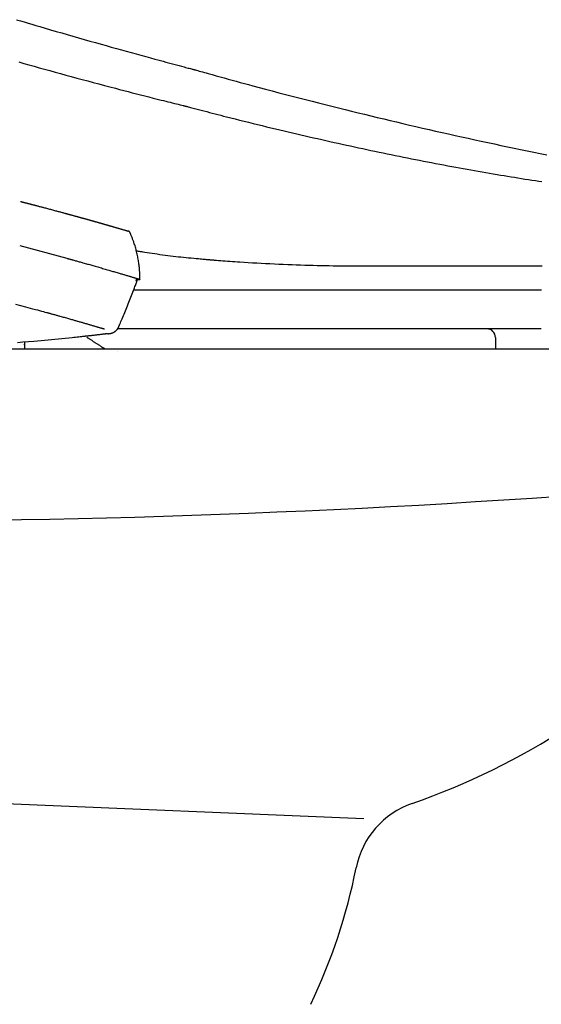
# Model space of a CAD drawing. Extents: x 0 to 1997, y 8 to 2789.
# Drawn here: x 873 to 1055, y 642 to 986 of the extents above; entities that cross this region are included whole.
import ezdxf

# ---------------------------------------------------------------- set-up
doc = ezdxf.new("R2010")
doc.units = 0
doc.layers.add('便器', color=7, linetype='CONTINUOUS')
doc.layers.add('便座', color=7, linetype='CONTINUOUS')

msp = doc.modelspace()

# ---------------------------------------------------------------- linework, layer by layer
at = {"layer": '便器', "color": 2, "linetype": 'CONTINUOUS'}
msp.add_line((730.472, 871), (1123, 871), dxfattribs=at)
at = {"layer": '便器', "color": 4, "linetype": 'CONTINUOUS'}
msp.add_line((778, 716), (993, 707), dxfattribs=at)
at = {"layer": '便器', "color": 2, "linetype": 'CONTINUOUS'}
for centre, radius, start, end in [((810.331, 4410.794), 3600, 269.741986, 274.794075), ((927.879, 948.37), 250, 289.16199, 317.02902), ((1019.787, 683.883), 30, 109.16199, 168.80428), ((794.163, 728.541), 200, 334.37324, 348.80428)]:
    msp.add_arc(centre, radius, start, end, dxfattribs=at)
at = {"layer": '便座', "color": 6, "linetype": 'CONTINUOUS'}
for p, q in [((872.904, 907.077), (889.381, 902.656)), ((913.485, 895.282), (913.461, 895.282)), ((913.485, 895.282), (914.885, 895.282)), ((913.508, 894.784), (913.571, 894.784)), ((913.677, 895.284), (913.656, 895.284)), ((914.885, 895.282), (914.885, 895.282)), ((1038.996, 875), (1038.996, 871)), ((1039.029, 875), (1039.023, 875)), ((874.655, 871), (874.655, 872.4)), ((874.705, 872.4), (874.705, 873.372))]:
    msp.add_line(p, q, dxfattribs=at)
at = {"layer": '便座', "color": 6, "linetype": 'CONTINUOUS', "flags": 128}
for points in [[(871.827, 985.996), (873.147, 985.601), (874.475, 985.206), (875.812, 984.808), (877.158, 984.409), (878.513, 984.009), (879.878, 983.607), (881.778, 983.05), (883.696, 982.49), (885.628, 981.928), (887.573, 981.365), (889.529, 980.801), (891.493, 980.237), (893.462, 979.674), (895.435, 979.111), (897.41, 978.55), (899.384, 977.991), (901.354, 977.434), (903.125, 976.935), (904.89, 976.439), (906.647, 975.947), (908.392, 975.459), (910.125, 974.976), (911.843, 974.499), (913.543, 974.029), (915.224, 973.565), (916.884, 973.109), (918.521, 972.661), (920.132, 972.223), (921.086, 971.964), (922.032, 971.708), (922.971, 971.454), (923.903, 971.203), (924.831, 970.954), (925.755, 970.706), (926.677, 970.459), (927.598, 970.212), (928.52, 969.965), (929.443, 969.719), (930.37, 969.471), (930.825, 969.349), (931.274, 969.23), (931.708, 969.114), (932.12, 969.004), (932.502, 968.901), (932.846, 968.809), (933.146, 968.729), (933.392, 968.664), (933.577, 968.614), (933.694, 968.583), (933.735, 968.572)], [(872.557, 971.256), (874.345, 970.749), (876.138, 970.243), (877.941, 969.736), (879.753, 969.228), (881.577, 968.719), (883.415, 968.208), (885.269, 967.695), (887.139, 967.18), (889.025, 966.662), (890.923, 966.144), (892.832, 965.624), (894.751, 965.104), (896.675, 964.585), (898.605, 964.067), (900.537, 963.55), (902.469, 963.036), (904.399, 962.525), (906.325, 962.018), (907.802, 961.631), (909.275, 961.246), (910.743, 960.864), (912.207, 960.484), (913.666, 960.108), (915.119, 959.734), (916.566, 959.364), (918.008, 958.997), (919.443, 958.633), (920.871, 958.272), (922.292, 957.914), (923.091, 957.714), (923.883, 957.516), (924.664, 957.321), (925.43, 957.13), (926.177, 956.944), (926.9, 956.765), (927.595, 956.592), (928.258, 956.428), (928.885, 956.273), (929.47, 956.128), (930.011, 955.994), (930.132, 955.964), (930.248, 955.936), (930.359, 955.908), (930.462, 955.883), (930.556, 955.859), (930.64, 955.839), (930.712, 955.821), (930.771, 955.806), (930.815, 955.795), (930.843, 955.789), (930.852, 955.786)], [(933.735, 968.572), (933.795, 968.555), (933.966, 968.508), (934.239, 968.432), (934.601, 968.331), (935.041, 968.208), (935.549, 968.067), (936.113, 967.91), (936.722, 967.74), (937.365, 967.561), (938.031, 967.376), (938.708, 967.187), (940.093, 966.802), (941.481, 966.416), (942.871, 966.029), (944.267, 965.642), (945.668, 965.254), (947.075, 964.865), (948.491, 964.475), (949.915, 964.085), (951.348, 963.693), (952.793, 963.3), (954.249, 962.906), (956.492, 962.303), (958.761, 961.698), (961.051, 961.092), (963.356, 960.487), (965.673, 959.882), (967.997, 959.279), (970.322, 958.68), (972.645, 958.085), (974.96, 957.494), (977.264, 956.911), (979.55, 956.334), (981.882, 955.749), (984.194, 955.173), (986.487, 954.604), (988.765, 954.042), (991.028, 953.487), (993.28, 952.938), (995.522, 952.395), (997.756, 951.856), (999.985, 951.323), (1002.211, 950.793), (1004.436, 950.267), (1006.706, 949.733), (1008.977, 949.202), (1011.249, 948.675), (1013.522, 948.15), (1015.796, 947.628), (1018.07, 947.11), (1020.346, 946.595), (1022.622, 946.082), (1024.898, 945.573), (1027.175, 945.067), (1029.452, 944.564), (1031.741, 944.061), (1034.029, 943.562), (1036.318, 943.066), (1038.608, 942.573), (1040.898, 942.083), (1043.188, 941.596), (1045.479, 941.112), (1047.77, 940.631), (1050.062, 940.153), (1052.355, 939.679), (1054.648, 939.207), (1056.931, 938.741)], [(930.852, 955.786), (930.894, 955.775), (931.015, 955.744), (931.207, 955.693), (931.462, 955.627), (931.772, 955.546), (932.129, 955.452), (932.526, 955.348), (932.954, 955.236), (933.407, 955.118), (933.875, 954.996), (934.351, 954.871), (935.308, 954.621), (936.268, 954.37), (937.229, 954.119), (938.192, 953.868), (939.16, 953.616), (940.131, 953.364), (941.108, 953.111), (942.091, 952.857), (943.08, 952.602), (944.076, 952.347), (945.081, 952.091), (946.599, 951.706), (948.134, 951.319), (949.683, 950.931), (951.241, 950.543), (952.807, 950.156), (954.376, 949.77), (955.946, 949.385), (957.513, 949.004), (959.074, 948.625), (960.626, 948.251), (962.165, 947.881), (963.685, 947.518), (965.19, 947.16), (966.683, 946.806), (968.165, 946.457), (969.637, 946.112), (971.1, 945.77), (972.556, 945.432), (974.007, 945.097), (975.454, 944.765), (976.898, 944.435), (978.342, 944.107), (979.773, 943.784), (981.205, 943.462), (982.636, 943.142), (984.069, 942.824), (985.502, 942.507), (986.935, 942.192), (988.368, 941.879), (989.802, 941.567), (991.236, 941.257), (992.671, 940.949), (994.106, 940.642), (995.52, 940.341), (996.935, 940.043), (998.351, 939.745), (999.767, 939.45), (1001.184, 939.156), (1002.603, 938.863), (1004.022, 938.573), (1005.443, 938.283), (1006.865, 937.996), (1008.289, 937.709), (1009.715, 937.425), (1011.113, 937.148), (1012.512, 936.872), (1013.912, 936.598), (1015.314, 936.325), (1016.716, 936.055), (1018.118, 935.786), (1019.521, 935.519), (1020.923, 935.254), (1022.325, 934.991), (1023.726, 934.731), (1025.126, 934.473), (1026.44, 934.232), (1027.753, 933.994), (1029.065, 933.757), (1030.376, 933.523), (1031.686, 933.29), (1032.996, 933.06), (1034.305, 932.831), (1035.614, 932.604), (1036.922, 932.379), (1038.231, 932.156), (1039.539, 931.935), (1040.761, 931.731), (1041.982, 931.527), (1043.203, 931.326), (1044.424, 931.126), (1045.645, 930.927), (1046.865, 930.731), (1048.084, 930.535), (1049.304, 930.341), (1050.522, 930.149), (1051.739, 929.958), (1052.956, 929.769), (1054.09, 929.593), (1055.223, 929.419)], [(873.197, 922.493), (873.202, 922.492), (873.216, 922.489), (873.239, 922.483), (873.268, 922.475), (873.305, 922.466), (873.346, 922.455), (873.393, 922.443), (873.442, 922.43), (873.495, 922.417), (873.549, 922.403), (873.604, 922.389), (873.714, 922.36), (873.824, 922.332), (873.934, 922.304), (874.044, 922.276), (874.154, 922.247), (874.264, 922.219), (874.375, 922.19), (874.487, 922.161), (874.599, 922.132), (874.712, 922.103), (874.826, 922.074), (875.01, 922.026), (875.196, 921.978), (875.384, 921.93), (875.573, 921.881), (875.762, 921.831), (875.952, 921.782), (876.141, 921.733), (876.329, 921.684), (876.515, 921.636), (876.699, 921.588), (876.88, 921.541), (877.062, 921.493), (877.241, 921.447), (877.417, 921.401), (877.591, 921.355), (877.762, 921.311), (877.933, 921.266), (878.102, 921.222), (878.27, 921.178), (878.439, 921.133), (878.608, 921.089), (878.778, 921.045), (879.013, 920.983), (879.25, 920.921), (879.49, 920.857), (879.733, 920.793), (879.979, 920.729), (880.228, 920.663), (880.479, 920.597), (880.734, 920.53), (880.992, 920.461), (881.253, 920.392), (881.517, 920.322), (881.862, 920.231), (882.212, 920.138), (882.565, 920.045), (882.922, 919.95), (883.282, 919.854), (883.643, 919.758), (884.006, 919.661), (884.369, 919.564), (884.732, 919.466), (885.094, 919.369), (885.454, 919.273), (885.74, 919.196), (886.024, 919.119), (886.307, 919.043), (886.588, 918.967), (886.866, 918.891), (887.143, 918.817), (887.417, 918.742), (887.689, 918.668), (887.958, 918.595), (888.225, 918.523), (888.489, 918.451), (888.62, 918.416), (888.748, 918.381), (888.871, 918.348), (888.987, 918.316), (889.094, 918.287), (889.191, 918.261), (889.274, 918.238), (889.343, 918.22), (889.394, 918.206), (889.427, 918.197), (889.438, 918.194)], [(889.438, 918.194), (889.443, 918.192), (889.458, 918.188), (889.481, 918.182), (889.512, 918.174), (889.55, 918.163), (889.593, 918.151), (889.642, 918.138), (889.694, 918.124), (889.749, 918.109), (889.806, 918.093), (889.864, 918.077), (889.98, 918.046), (890.097, 918.014), (890.213, 917.982), (890.33, 917.95), (890.448, 917.918), (890.566, 917.886), (890.685, 917.853), (890.805, 917.82), (890.926, 917.787), (891.048, 917.754), (891.171, 917.72), (891.354, 917.67), (891.539, 917.619), (891.726, 917.568), (891.915, 917.516), (892.104, 917.464), (892.293, 917.412), (892.483, 917.359), (892.672, 917.307), (892.859, 917.256), (893.046, 917.204), (893.23, 917.153), (893.398, 917.107), (893.565, 917.061), (893.73, 917.015), (893.893, 916.97), (894.055, 916.925), (894.216, 916.88), (894.376, 916.836), (894.535, 916.792), (894.694, 916.748), (894.852, 916.704), (895.01, 916.66), (895.155, 916.62), (895.3, 916.579), (895.444, 916.539), (895.589, 916.499), (895.734, 916.458), (895.878, 916.418), (896.023, 916.378), (896.167, 916.338), (896.311, 916.297), (896.455, 916.257), (896.599, 916.217), (896.729, 916.181), (896.86, 916.144), (896.99, 916.108), (897.12, 916.071), (897.251, 916.035), (897.381, 915.998), (897.511, 915.962), (897.641, 915.925), (897.772, 915.889), (897.902, 915.852), (898.033, 915.815), (898.157, 915.78), (898.282, 915.745), (898.407, 915.71), (898.532, 915.675), (898.657, 915.64), (898.783, 915.604), (898.908, 915.569), (899.034, 915.533), (899.16, 915.498), (899.286, 915.462), (899.412, 915.427), (899.532, 915.393), (899.652, 915.359), (899.772, 915.325), (899.892, 915.291), (900.012, 915.257), (900.133, 915.223), (900.253, 915.189), (900.373, 915.155), (900.493, 915.121), (900.614, 915.087), (900.734, 915.053), (900.842, 915.022), (900.951, 914.991), (901.059, 914.961), (901.167, 914.93), (901.276, 914.899), (901.384, 914.868), (901.492, 914.838), (901.6, 914.807), (901.708, 914.776), (901.815, 914.746), (901.923, 914.715), (902.016, 914.688), (902.109, 914.662), (902.202, 914.636), (902.294, 914.609), (902.385, 914.583), (902.475, 914.558), (902.564, 914.532), (902.652, 914.507), (902.738, 914.483), (902.823, 914.458), (902.905, 914.435), (902.975, 914.415), (903.043, 914.395), (903.11, 914.376), (903.177, 914.357), (903.243, 914.338), (903.309, 914.319), (903.375, 914.3), (903.442, 914.281), (903.509, 914.262), (903.577, 914.243), (903.646, 914.223), (903.769, 914.188), (903.896, 914.151), (904.027, 914.114), (904.162, 914.075), (904.299, 914.036), (904.439, 913.996), (904.581, 913.955), (904.725, 913.913), (904.871, 913.871), (905.018, 913.829), (905.166, 913.786), (905.361, 913.73), (905.556, 913.674), (905.753, 913.617), (905.95, 913.56), (906.148, 913.503), (906.348, 913.446), (906.548, 913.388), (906.748, 913.33), (906.95, 913.271), (907.152, 913.213), (907.355, 913.154), (907.554, 913.096), (907.753, 913.038), (907.954, 912.98), (908.154, 912.922), (908.355, 912.863), (908.555, 912.805), (908.756, 912.747), (908.957, 912.688), (909.157, 912.63), (909.357, 912.571), (909.557, 912.513), (909.682, 912.476), (909.806, 912.44), (909.927, 912.404), (910.045, 912.37), (910.156, 912.338), (910.261, 912.307), (910.358, 912.278), (910.446, 912.253), (910.523, 912.23), (910.588, 912.211), (910.64, 912.196), (910.646, 912.194), (910.651, 912.193), (910.657, 912.191), (910.662, 912.189), (910.668, 912.188), (910.674, 912.186), (910.681, 912.184), (910.688, 912.182), (910.696, 912.179), (910.705, 912.177), (910.715, 912.174), (910.72, 912.172), (910.725, 912.171), (910.73, 912.169), (910.736, 912.168), (910.74, 912.166), (910.745, 912.165), (910.749, 912.164), (910.752, 912.163), (910.754, 912.162), (910.756, 912.162), (910.756, 912.162)], [(911.431, 911.595), (911.431, 911.596), (911.429, 911.599), (911.426, 911.603), (911.422, 911.61), (911.418, 911.617), (911.413, 911.626), (911.407, 911.636), (911.401, 911.647), (911.394, 911.658), (911.387, 911.67), (911.38, 911.682), (911.365, 911.707), (911.35, 911.732), (911.334, 911.758), (911.318, 911.783), (911.301, 911.809), (911.284, 911.834), (911.266, 911.858), (911.246, 911.882), (911.226, 911.905), (911.205, 911.927), (911.182, 911.948), (911.158, 911.968), (911.133, 911.986), (911.107, 912.004), (911.08, 912.02), (911.052, 912.035), (911.024, 912.05), (910.996, 912.063), (910.968, 912.076), (910.94, 912.088), (910.912, 912.1), (910.885, 912.112), (910.871, 912.117), (910.858, 912.123), (910.846, 912.128), (910.834, 912.133), (910.823, 912.138), (910.813, 912.142), (910.805, 912.145), (910.798, 912.148), (910.793, 912.15), (910.79, 912.152), (910.788, 912.152)], [(914.885, 895.183), (914.885, 895.195), (914.884, 895.227), (914.882, 895.279), (914.88, 895.348), (914.878, 895.432), (914.875, 895.528), (914.872, 895.636), (914.869, 895.751), (914.866, 895.873), (914.862, 896), (914.859, 896.128), (914.852, 896.386), (914.844, 896.644), (914.836, 896.902), (914.827, 897.16), (914.817, 897.42), (914.806, 897.68), (914.794, 897.941), (914.779, 898.204), (914.762, 898.468), (914.743, 898.734), (914.721, 899.002), (914.684, 899.408), (914.639, 899.819), (914.589, 900.233), (914.533, 900.65), (914.472, 901.07), (914.405, 901.492), (914.333, 901.916), (914.257, 902.341), (914.177, 902.767), (914.092, 903.193), (914.004, 903.619), (913.912, 904.044), (913.817, 904.468), (913.718, 904.89), (913.615, 905.31), (913.508, 905.726), (913.398, 906.139), (913.284, 906.548), (913.166, 906.952), (913.044, 907.351), (912.918, 907.744), (912.788, 908.13), (912.7, 908.384), (912.609, 908.635), (912.517, 908.883), (912.424, 909.129), (912.33, 909.374), (912.235, 909.616), (912.138, 909.857), (912.042, 910.097), (911.944, 910.336), (911.847, 910.575), (911.749, 910.813), (911.7, 910.932), (911.652, 911.049), (911.605, 911.162), (911.561, 911.269), (911.521, 911.369), (911.484, 911.458), (911.452, 911.536), (911.426, 911.599), (911.406, 911.647), (911.394, 911.678), (911.39, 911.688)], [(913.571, 905.268), (913.597, 905.264), (913.671, 905.253), (913.791, 905.235), (913.95, 905.21), (914.145, 905.18), (914.373, 905.145), (914.627, 905.106), (914.905, 905.063), (915.202, 905.017), (915.513, 904.969), (915.835, 904.92), (916.619, 904.799), (917.433, 904.674), (918.275, 904.546), (919.14, 904.415), (920.024, 904.284), (920.926, 904.152), (921.84, 904.021), (922.763, 903.892), (923.692, 903.766), (924.623, 903.643), (925.553, 903.526), (926.472, 903.414), (927.387, 903.309), (928.297, 903.208), (929.201, 903.111), (930.1, 903.018), (930.994, 902.929), (931.883, 902.842), (932.766, 902.758), (933.644, 902.676), (934.515, 902.596), (935.381, 902.516), (935.876, 902.471), (936.361, 902.426), (936.828, 902.384), (937.27, 902.343), (937.678, 902.306), (938.045, 902.272), (938.363, 902.243), (938.624, 902.219), (938.82, 902.201), (938.944, 902.19), (938.987, 902.186)], [(889.381, 902.656), (889.388, 902.654), (889.407, 902.648), (889.438, 902.64), (889.48, 902.628), (889.53, 902.615), (889.587, 902.599), (889.651, 902.581), (889.719, 902.562), (889.79, 902.542), (889.864, 902.522), (889.938, 902.501), (890.085, 902.461), (890.229, 902.421), (890.372, 902.381), (890.513, 902.342), (890.653, 902.303), (890.794, 902.264), (890.934, 902.225), (891.074, 902.186), (891.216, 902.147), (891.359, 902.107), (891.504, 902.067), (891.797, 901.985), (892.098, 901.901), (892.406, 901.815), (892.72, 901.727), (893.039, 901.638), (893.362, 901.548), (893.688, 901.456), (894.016, 901.364), (894.345, 901.272), (894.674, 901.179), (895.001, 901.087), (895.395, 900.976), (895.787, 900.865), (896.176, 900.755), (896.563, 900.645), (896.95, 900.536), (897.335, 900.426), (897.72, 900.317), (898.105, 900.207), (898.491, 900.097), (898.877, 899.987), (899.264, 899.876), (899.692, 899.754), (900.122, 899.63), (900.552, 899.507), (900.983, 899.383), (901.415, 899.258), (901.847, 899.134), (902.278, 899.009), (902.708, 898.885), (903.136, 898.76), (903.563, 898.637), (903.988, 898.513), (904.354, 898.407), (904.718, 898.3), (905.081, 898.195), (905.442, 898.089), (905.802, 897.984), (906.161, 897.879), (906.518, 897.774), (906.875, 897.669), (907.231, 897.565), (907.587, 897.46), (907.942, 897.356), (908.229, 897.271), (908.516, 897.186), (908.804, 897.101), (909.091, 897.016), (909.378, 896.931), (909.664, 896.846), (909.951, 896.761), (910.238, 896.676), (910.524, 896.591), (910.81, 896.506), (911.096, 896.421), (911.308, 896.358), (911.52, 896.294), (911.733, 896.231), (911.946, 896.167), (912.159, 896.103), (912.374, 896.039), (912.59, 895.974), (912.808, 895.909), (913.028, 895.843), (913.249, 895.777), (913.473, 895.71), (913.616, 895.667), (913.758, 895.624), (913.898, 895.582), (914.034, 895.541), (914.165, 895.502), (914.288, 895.465), (914.402, 895.43), (914.506, 895.399), (914.598, 895.371), (914.676, 895.348), (914.738, 895.329), (914.745, 895.327), (914.752, 895.325), (914.758, 895.323), (914.765, 895.321), (914.772, 895.319), (914.78, 895.316), (914.788, 895.314), (914.797, 895.311), (914.807, 895.308), (914.819, 895.305), (914.831, 895.301), (914.838, 895.299), (914.844, 895.297), (914.851, 895.295), (914.858, 895.293), (914.864, 895.291), (914.87, 895.289), (914.875, 895.288), (914.88, 895.286), (914.883, 895.285), (914.885, 895.285), (914.886, 895.285)], [(938.987, 902.186), (939.008, 902.184), (939.071, 902.179), (939.171, 902.171), (939.304, 902.161), (939.467, 902.148), (939.656, 902.133), (939.866, 902.117), (940.095, 902.099), (940.338, 902.08), (940.591, 902.06), (940.851, 902.04), (941.575, 901.984), (942.32, 901.926), (943.084, 901.866), (943.866, 901.806), (944.666, 901.745), (945.482, 901.684), (946.313, 901.623), (947.157, 901.561), (948.015, 901.5), (948.884, 901.439), (949.763, 901.379), (951.21, 901.284), (952.679, 901.192), (954.168, 901.103), (955.673, 901.016), (957.194, 900.933), (958.726, 900.853), (960.268, 900.776), (961.817, 900.702), (963.371, 900.631), (964.927, 900.564), (966.482, 900.501), (967.972, 900.443), (969.457, 900.389), (970.937, 900.338), (972.408, 900.291), (973.87, 900.248), (975.321, 900.208), (976.759, 900.172), (978.181, 900.139), (979.588, 900.111), (980.976, 900.086), (982.345, 900.066), (983.145, 900.056), (983.936, 900.047), (984.716, 900.039), (985.484, 900.033), (986.237, 900.027), (986.975, 900.022), (987.696, 900.018), (988.397, 900.014), (989.078, 900.011), (989.737, 900.009), (990.371, 900.006), (990.576, 900.005), (990.775, 900.004), (990.966, 900.004), (991.145, 900.003), (991.31, 900.002), (991.457, 900.002), (991.584, 900.001), (991.688, 900.001), (991.766, 900.001), (991.814, 900), (991.831, 900)], [(991.831, 900), (991.87, 900), (991.983, 900), (992.161, 900), (992.398, 900), (992.687, 900), (993.019, 900), (993.388, 900), (993.787, 900), (994.208, 900), (994.644, 900), (995.088, 900), (995.978, 900), (996.87, 900), (997.765, 900), (998.661, 900), (999.561, 900), (1000.464, 900), (1001.371, 900), (1002.282, 900), (1003.197, 900), (1004.118, 900), (1005.044, 900), (1006.415, 900), (1007.796, 900), (1009.186, 900), (1010.583, 900), (1011.983, 900), (1013.385, 900), (1014.787, 900), (1016.186, 900), (1017.58, 900), (1018.968, 900), (1020.346, 900), (1021.768, 900), (1023.18, 900), (1024.581, 900), (1025.973, 900), (1027.357, 900), (1028.734, 900), (1030.106, 900), (1031.474, 900), (1032.838, 900), (1034.2, 900), (1035.561, 900), (1036.957, 900), (1038.354, 900), (1039.752, 900), (1041.15, 900), (1042.549, 900), (1043.948, 900), (1045.349, 900), (1046.751, 900), (1048.154, 900), (1049.56, 900), (1050.967, 900), (1052.394, 900), (1053.824, 900), (1055.255, 900)], [(907.455, 878.742), (907.459, 878.753), (907.472, 878.782), (907.493, 878.83), (907.52, 878.893), (907.554, 878.971), (907.593, 879.063), (907.637, 879.165), (907.686, 879.278), (907.738, 879.399), (907.793, 879.527), (907.85, 879.66), (908.035, 880.089), (908.233, 880.549), (908.442, 881.035), (908.661, 881.546), (908.887, 882.076), (909.119, 882.623), (909.355, 883.183), (909.594, 883.753), (909.834, 884.329), (910.073, 884.907), (910.309, 885.485), (910.551, 886.084), (910.789, 886.679), (911.023, 887.27), (911.254, 887.859), (911.482, 888.447), (911.708, 889.033), (911.933, 889.62), (912.157, 890.206), (912.381, 890.794), (912.605, 891.385), (912.829, 891.978), (912.981, 892.377), (913.13, 892.771), (913.275, 893.154), (913.412, 893.517), (913.54, 893.853), (913.655, 894.158), (913.755, 894.422), (913.838, 894.639), (913.9, 894.803), (913.939, 894.907), (913.952, 894.943)], [(913.555, 894.742), (913.555, 894.743), (913.556, 894.746), (913.558, 894.751), (913.56, 894.757), (913.563, 894.764), (913.567, 894.773), (913.57, 894.783), (913.574, 894.793), (913.578, 894.804), (913.583, 894.815), (913.587, 894.826), (913.594, 894.844), (913.601, 894.862), (913.607, 894.88), (913.614, 894.897), (913.621, 894.915), (913.628, 894.933), (913.634, 894.951), (913.641, 894.969), (913.648, 894.987), (913.655, 895.005), (913.662, 895.024), (913.669, 895.042), (913.676, 895.061), (913.684, 895.079), (913.691, 895.098), (913.698, 895.116), (913.705, 895.134), (913.711, 895.152), (913.718, 895.169), (913.724, 895.185), (913.73, 895.2), (913.735, 895.215), (913.737, 895.22), (913.739, 895.225), (913.741, 895.229), (913.742, 895.233), (913.744, 895.237), (913.745, 895.241), (913.746, 895.244), (913.747, 895.246), (913.748, 895.248), (913.748, 895.249), (913.749, 895.249)], [(913.818, 894.679), (913.817, 894.679), (913.816, 894.68), (913.814, 894.681), (913.812, 894.681), (913.809, 894.683), (913.805, 894.684), (913.802, 894.685), (913.797, 894.687), (913.793, 894.689), (913.789, 894.69), (913.784, 894.692), (913.775, 894.695), (913.767, 894.698), (913.758, 894.702), (913.75, 894.705), (913.741, 894.708), (913.732, 894.712), (913.723, 894.715), (913.714, 894.718), (913.705, 894.722), (913.696, 894.725), (913.687, 894.729), (913.678, 894.732), (913.669, 894.735), (913.66, 894.739), (913.65, 894.742), (913.641, 894.746), (913.633, 894.749), (913.624, 894.752), (913.615, 894.756), (913.607, 894.759), (913.599, 894.762), (913.591, 894.765), (913.588, 894.766), (913.584, 894.767), (913.581, 894.769), (913.578, 894.77), (913.575, 894.771), (913.573, 894.772), (913.571, 894.772), (913.569, 894.773), (913.568, 894.774), (913.567, 894.774), (913.567, 894.774)], [(913.756, 894.674), (913.756, 894.674), (913.757, 894.674), (913.759, 894.674), (913.762, 894.674), (913.765, 894.674), (913.769, 894.674), (913.773, 894.674), (913.777, 894.674), (913.782, 894.674), (913.787, 894.674), (913.792, 894.674), (913.801, 894.675), (913.81, 894.675), (913.819, 894.675), (913.828, 894.675), (913.836, 894.675), (913.843, 894.675), (913.849, 894.676), (913.854, 894.676), (913.858, 894.676), (913.861, 894.676), (913.861, 894.676), (913.86, 894.677), (913.857, 894.677), (913.852, 894.677), (913.846, 894.677), (913.838, 894.678), (913.829, 894.678), (913.819, 894.678), (913.809, 894.678), (913.798, 894.679), (913.787, 894.679), (913.777, 894.679), (913.772, 894.679), (913.768, 894.679), (913.763, 894.68), (913.759, 894.68), (913.755, 894.68), (913.752, 894.68), (913.749, 894.68), (913.747, 894.68), (913.745, 894.68), (913.744, 894.68), (913.744, 894.68)], [(1055.122, 891.532), (1054.041, 891.532), (1052.961, 891.532), (1051.88, 891.532), (1050.8, 891.532), (1049.72, 891.533), (1048.64, 891.533), (1047.559, 891.533), (1046.479, 891.533), (1045.398, 891.533), (1044.265, 891.533), (1043.132, 891.533), (1041.999, 891.533), (1040.866, 891.533), (1039.732, 891.533), (1038.598, 891.533), (1037.464, 891.533), (1036.33, 891.533), (1035.196, 891.533), (1034.062, 891.533), (1032.927, 891.533), (1031.742, 891.533), (1030.557, 891.533), (1029.371, 891.533), (1028.185, 891.533), (1026.999, 891.532), (1025.812, 891.532), (1024.625, 891.532), (1023.438, 891.532), (1022.25, 891.532), (1021.061, 891.531), (1019.872, 891.531), (1018.636, 891.531), (1017.399, 891.531), (1016.163, 891.53), (1014.927, 891.53), (1013.693, 891.53), (1012.461, 891.53), (1011.231, 891.529), (1010.005, 891.529), (1008.782, 891.529), (1007.562, 891.528), (1006.348, 891.528), (1005.119, 891.528), (1003.894, 891.527), (1002.673, 891.527), (1001.454, 891.527), (1000.238, 891.526), (999.022, 891.526), (997.807, 891.525), (996.59, 891.525), (995.373, 891.525), (994.152, 891.524), (992.929, 891.524), (991.535, 891.523), (990.136, 891.523), (988.733, 891.522), (987.326, 891.522), (985.915, 891.521), (984.502, 891.521), (983.086, 891.52), (981.669, 891.52), (980.25, 891.52), (978.83, 891.519), (977.409, 891.519), (975.821, 891.518), (974.231, 891.518), (972.639, 891.518), (971.043, 891.517), (969.442, 891.517), (967.834, 891.517), (966.218, 891.517), (964.592, 891.516), (962.956, 891.516), (961.308, 891.516), (959.647, 891.516), (957.793, 891.516), (955.923, 891.516), (954.04, 891.516), (952.147, 891.516), (950.244, 891.516), (948.336, 891.516), (946.424, 891.516), (944.511, 891.517), (942.599, 891.517), (940.69, 891.517), (938.787, 891.517), (937.258, 891.517), (935.735, 891.518), (934.218, 891.518), (932.707, 891.518), (931.203, 891.518), (929.706, 891.518), (928.217, 891.518), (926.735, 891.518), (925.262, 891.518), (923.797, 891.518), (922.341, 891.518), (921.49, 891.518), (920.645, 891.518), (919.81, 891.518), (918.988, 891.518), (918.182, 891.518), (917.396, 891.518), (916.632, 891.517), (915.894, 891.517), (915.186, 891.517), (914.509, 891.517), (913.869, 891.517), (913.691, 891.517), (913.519, 891.517), (913.355, 891.517), (913.201, 891.517), (913.061, 891.517), (912.935, 891.517), (912.827, 891.517), (912.738, 891.517), (912.672, 891.517), (912.631, 891.517), (912.617, 891.517)], [(882.927, 883.475), (882.852, 883.495), (882.636, 883.552), (882.294, 883.644), (881.839, 883.766), (881.286, 883.914), (880.649, 884.085), (879.941, 884.275), (879.178, 884.479), (878.372, 884.695), (877.538, 884.919), (876.69, 885.146), (874.989, 885.601), (873.287, 886.057), (871.582, 886.512)], [(902.525, 877.872), (902.522, 877.872), (902.513, 877.875), (902.498, 877.879), (902.479, 877.885), (902.457, 877.892), (902.43, 877.9), (902.401, 877.908), (902.371, 877.917), (902.338, 877.927), (902.305, 877.937), (902.272, 877.946), (902.207, 877.965), (902.144, 877.984), (902.083, 878.002), (902.023, 878.02), (901.963, 878.038), (901.905, 878.055), (901.846, 878.072), (901.788, 878.09), (901.728, 878.107), (901.669, 878.125), (901.608, 878.143), (901.447, 878.19), (901.278, 878.24), (901.102, 878.292), (900.919, 878.345), (900.731, 878.401), (900.539, 878.457), (900.343, 878.515), (900.145, 878.573), (899.946, 878.631), (899.746, 878.69), (899.547, 878.748), (899.303, 878.819), (899.062, 878.89), (898.822, 878.96), (898.585, 879.029), (898.349, 879.098), (898.116, 879.166), (897.883, 879.234), (897.652, 879.301), (897.421, 879.368), (897.191, 879.435), (896.962, 879.501), (896.706, 879.576), (896.45, 879.65), (896.194, 879.724), (895.939, 879.798), (895.684, 879.871), (895.431, 879.945), (895.178, 880.018), (894.925, 880.09), (894.674, 880.163), (894.423, 880.235), (894.174, 880.307), (893.902, 880.385), (893.63, 880.463), (893.359, 880.54), (893.087, 880.618), (892.815, 880.696), (892.541, 880.774), (892.265, 880.853), (891.986, 880.933), (891.704, 881.013), (891.419, 881.094), (891.129, 881.176), (890.774, 881.277), (890.412, 881.38), (890.047, 881.484), (889.677, 881.588), (889.305, 881.694), (888.931, 881.799), (888.557, 881.905), (888.184, 882.01), (887.812, 882.114), (887.443, 882.218), (887.078, 882.32), (886.808, 882.396), (886.54, 882.471), (886.273, 882.545), (886.008, 882.619), (885.743, 882.693), (885.479, 882.766), (885.214, 882.84), (884.949, 882.913), (884.682, 882.988), (884.413, 883.062), (884.142, 883.137), (883.979, 883.183), (883.818, 883.227), (883.662, 883.271), (883.513, 883.312), (883.375, 883.35), (883.25, 883.385), (883.141, 883.415), (883.052, 883.44), (882.984, 883.459), (882.941, 883.471), (882.927, 883.475)], [(903.64, 876.286), (903.641, 876.286), (903.641, 876.286), (903.642, 876.286), (903.644, 876.287), (903.646, 876.287), (903.648, 876.287), (903.651, 876.287), (903.653, 876.288), (903.657, 876.288), (903.66, 876.288), (903.664, 876.289), (903.684, 876.291), (903.709, 876.294), (903.737, 876.297), (903.767, 876.301), (903.8, 876.305), (903.835, 876.309), (903.871, 876.313), (903.907, 876.318), (903.942, 876.322), (903.977, 876.326), (904.011, 876.33), (904.031, 876.332), (904.051, 876.335), (904.071, 876.337), (904.089, 876.339), (904.107, 876.341), (904.125, 876.343), (904.142, 876.346), (904.159, 876.348), (904.176, 876.35), (904.193, 876.352), (904.209, 876.354), (904.219, 876.355), (904.229, 876.356), (904.239, 876.357), (904.248, 876.358), (904.258, 876.359), (904.267, 876.361), (904.276, 876.362), (904.285, 876.363), (904.294, 876.364), (904.302, 876.365), (904.31, 876.366), (904.313, 876.366), (904.316, 876.367), (904.319, 876.367), (904.322, 876.367), (904.325, 876.368), (904.328, 876.368), (904.331, 876.368), (904.334, 876.369), (904.337, 876.369), (904.34, 876.37), (904.343, 876.37), (904.346, 876.37), (904.348, 876.371), (904.35, 876.371), (904.353, 876.371), (904.355, 876.372), (904.358, 876.372), (904.36, 876.372), (904.362, 876.373), (904.365, 876.373), (904.367, 876.373), (904.37, 876.373), (904.373, 876.374), (904.377, 876.374), (904.38, 876.375), (904.384, 876.375), (904.387, 876.376), (904.391, 876.376), (904.395, 876.377), (904.398, 876.377), (904.402, 876.378), (904.405, 876.378), (904.409, 876.379), (904.416, 876.38), (904.424, 876.381), (904.432, 876.382), (904.44, 876.383), (904.447, 876.385), (904.455, 876.386), (904.463, 876.387), (904.471, 876.388), (904.479, 876.39), (904.487, 876.391), (904.495, 876.392), (904.511, 876.395), (904.526, 876.398), (904.542, 876.4), (904.558, 876.403), (904.573, 876.406), (904.589, 876.409), (904.605, 876.412), (904.621, 876.415), (904.636, 876.418), (904.652, 876.422), (904.669, 876.425), (904.701, 876.432), (904.733, 876.439), (904.766, 876.447), (904.8, 876.455), (904.833, 876.464), (904.867, 876.472), (904.901, 876.482), (904.935, 876.491), (904.969, 876.501), (905.003, 876.511), (905.037, 876.521), (905.091, 876.539), (905.145, 876.557), (905.199, 876.575), (905.252, 876.595), (905.306, 876.616), (905.359, 876.637), (905.413, 876.659), (905.466, 876.682), (905.519, 876.706), (905.572, 876.731), (905.624, 876.757), (905.695, 876.794), (905.766, 876.832), (905.836, 876.872), (905.906, 876.914), (905.976, 876.957), (906.045, 877.002), (906.113, 877.049), (906.182, 877.097), (906.249, 877.147), (906.316, 877.199), (906.383, 877.252), (906.454, 877.311), (906.524, 877.372), (906.593, 877.435), (906.661, 877.499), (906.728, 877.565), (906.792, 877.632), (906.855, 877.7), (906.915, 877.77), (906.973, 877.84), (907.028, 877.912), (907.081, 877.984), (907.114, 878.034), (907.147, 878.084), (907.178, 878.134), (907.208, 878.184), (907.238, 878.234), (907.266, 878.284), (907.293, 878.335), (907.32, 878.385), (907.347, 878.435), (907.373, 878.484), (907.398, 878.534), (907.41, 878.556), (907.422, 878.579), (907.433, 878.6), (907.444, 878.621), (907.454, 878.64), (907.462, 878.657), (907.47, 878.671), (907.476, 878.683), (907.481, 878.692), (907.484, 878.698), (907.485, 878.7)], [(1054.999, 878), (1054.965, 878), (1054.867, 878), (1054.712, 878), (1054.506, 878), (1054.255, 878), (1053.966, 878), (1053.645, 878), (1053.299, 878), (1052.935, 878), (1052.558, 878), (1052.175, 878), (1051.408, 878), (1050.642, 878), (1049.876, 878), (1049.11, 878), (1048.341, 878), (1047.571, 878), (1046.796, 878), (1046.017, 878), (1045.233, 878), (1044.442, 878), (1043.644, 878), (1042.375, 878), (1041.087, 878), (1039.787, 878), (1038.476, 878), (1037.158, 878), (1035.836, 878), (1034.514, 878), (1033.196, 878), (1031.883, 878), (1030.581, 878), (1029.292, 878), (1027.989, 878), (1026.702, 878), (1025.429, 878), (1024.168, 878), (1022.917, 878), (1021.674, 878), (1020.437, 878), (1019.206, 878), (1017.977, 878), (1016.749, 878), (1015.52, 878), (1014.17, 878), (1012.817, 878), (1011.462, 878), (1010.105, 878), (1008.745, 878), (1007.384, 878), (1006.021, 878), (1004.658, 878), (1003.293, 878), (1001.928, 878), (1000.563, 878), (999.081, 878), (997.599, 878), (996.116, 878), (994.633, 878), (993.149, 878), (991.664, 878), (990.177, 878), (988.689, 878), (987.198, 878), (985.705, 878), (984.21, 878), (982.594, 878), (980.975, 878), (979.354, 878), (977.732, 878), (976.108, 878), (974.485, 878), (972.861, 878), (971.238, 878), (969.616, 878), (967.996, 878), (966.378, 878), (964.748, 878), (963.118, 878), (961.489, 878), (959.859, 878), (958.226, 878), (956.59, 878), (954.948, 878), (953.3, 878), (951.644, 878), (949.978, 878), (948.302, 878), (946.604, 878), (944.895, 878), (943.177, 878), (941.452, 878), (939.722, 878), (937.987, 878), (936.251, 878), (934.513, 878), (932.776, 878), (931.042, 878), (929.313, 878), (927.978, 878), (926.647, 878), (925.32, 878), (923.998, 878), (922.68, 878), (921.367, 878), (920.06, 878), (918.758, 878), (917.462, 878), (916.172, 878), (914.889, 878), (914.162, 878), (913.44, 878), (912.729, 878), (912.031, 878), (911.351, 878), (910.693, 878), (910.059, 878), (909.455, 878), (908.884, 878), (908.349, 878), (907.855, 878), (907.744, 878), (907.636, 878), (907.534, 878), (907.439, 878), (907.352, 878), (907.274, 878), (907.207, 878), (907.153, 878), (907.113, 878), (907.087, 878), (907.079, 878)], [(895.587, 875.359), (895.534, 875.353), (895.383, 875.338), (895.142, 875.313), (894.823, 875.28), (894.435, 875.24), (893.988, 875.194), (893.491, 875.143), (892.955, 875.088), (892.389, 875.03), (891.803, 874.97), (891.208, 874.909), (890.014, 874.787), (888.82, 874.665), (887.623, 874.543), (886.423, 874.422), (885.22, 874.301), (884.011, 874.182), (882.797, 874.064), (881.575, 873.948), (880.345, 873.833), (879.106, 873.72), (877.857, 873.609), (875.962, 873.448), (874.044, 873.291), (872.105, 873.139)], [(903.574, 876.287), (903.573, 876.287), (903.569, 876.286), (903.563, 876.285), (903.555, 876.284), (903.544, 876.283), (903.532, 876.282), (903.519, 876.28), (903.504, 876.278), (903.488, 876.276), (903.471, 876.274), (903.454, 876.272), (903.358, 876.26), (903.25, 876.247), (903.132, 876.233), (903.003, 876.217), (902.866, 876.201), (902.722, 876.183), (902.57, 876.165), (902.413, 876.146), (902.252, 876.127), (902.087, 876.107), (901.919, 876.087), (901.646, 876.054), (901.371, 876.021), (901.092, 875.988), (900.811, 875.955), (900.528, 875.921), (900.244, 875.888), (899.958, 875.855), (899.671, 875.821), (899.384, 875.788), (899.097, 875.755), (898.811, 875.722), (898.56, 875.693), (898.311, 875.665), (898.064, 875.637), (897.819, 875.609), (897.578, 875.582), (897.339, 875.555), (897.105, 875.529), (896.875, 875.503), (896.651, 875.478), (896.433, 875.453), (896.221, 875.43), (896.131, 875.42), (896.045, 875.41), (895.962, 875.401), (895.884, 875.392), (895.813, 875.384), (895.749, 875.377), (895.694, 875.371), (895.649, 875.366), (895.615, 875.362), (895.594, 875.359), (895.586, 875.359)], [(896.321, 875.105), (896.336, 875.096), (896.376, 875.07), (896.44, 875.028), (896.525, 874.973), (896.627, 874.906), (896.744, 874.83), (896.874, 874.745), (897.012, 874.655), (897.158, 874.56), (897.306, 874.463), (897.456, 874.365), (897.649, 874.239), (897.84, 874.115), (898.028, 873.992), (898.215, 873.87), (898.4, 873.749), (898.586, 873.628), (898.772, 873.507), (898.959, 873.385), (899.148, 873.262), (899.339, 873.137), (899.533, 873.01), (899.731, 872.881), (899.93, 872.751), (900.13, 872.621), (900.327, 872.492), (900.519, 872.366), (900.706, 872.245), (900.884, 872.128), (901.052, 872.019), (901.208, 871.917), (901.349, 871.825), (901.474, 871.743), (901.501, 871.726), (901.527, 871.709), (901.551, 871.693), (901.573, 871.679), (901.593, 871.666), (901.611, 871.654), (901.626, 871.644), (901.638, 871.636), (901.648, 871.63), (901.653, 871.627), (901.655, 871.625)], [(874.592, 872.39), (874.595, 872.4), (874.655, 872.982)], [(901.655, 871.625), (901.662, 871.622), (901.68, 871.612), (901.709, 871.596), (901.749, 871.574), (901.797, 871.548), (901.852, 871.518), (901.914, 871.484), (901.981, 871.448), (902.053, 871.409), (902.127, 871.368), (902.203, 871.327), (902.359, 871.242), (902.517, 871.157), (902.678, 871.071), (902.814, 871)], [(907.119, 870), (907.119, 870), (907.119, 870), (907.119, 870), (907.119, 870), (907.119, 870), (907.119, 870), (907.12, 870), (907.12, 870), (907.12, 870), (907.12, 870), (907.12, 870)]]:
    msp.add_lwpolyline(points, dxfattribs=at)
at = {"layer": '便座', "color": 6, "linetype": 'CONTINUOUS'}
msp.add_arc((1035.997, 875), 3, 0.10101, 89.96836, dxfattribs=at)

doc.saveas('drawing.dxf')
